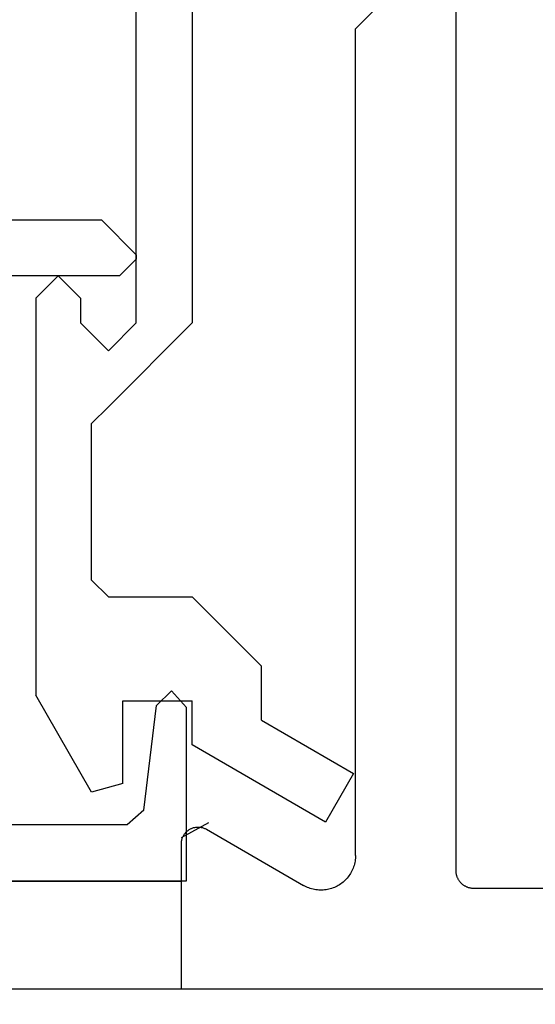
# Model space of a CAD drawing. Extents: x 0 to 138, y -1 to 81.
# Drawn here: x 49 to 49, y 17 to 18 of the extents above; entities that cross this region are included whole.
import ezdxf

# ---------------------------------------------------------------- set-up
doc = ezdxf.new("R2010")
doc.units = 0
doc.header["$MEASUREMENT"] = 0
doc.header["$PDMODE"] = 2
doc.layers.get('0').update_dxf_attribs({"linetype": 'CONTINUOUS'})
doc.layers.get('Defpoints').update_dxf_attribs({"linetype": 'CONTINUOUS'})
doc.layers.add('Dimension', color=2, linetype='CONTINUOUS', lineweight=15)
doc.layers.add('Object', color=7, linetype='CONTINUOUS', lineweight=30)
doc.styles.get("Standard").update_dxf_attribs({"font": 'ARIAL.TTF'})
doc.dimstyles.new('Nabco Dimension Arch Style - Autocad', dxfattribs={"dimscale": 2, "dimtxt": 0.375, "dimasz": 0.37, "dimexe": 0.06, "dimexo": 0.06, "dimgap": 0.06, "dimtad": 0, "dimdec": 4, "dimzin": 4, "dimdsep": 46, "dimlunit": 5, "dimtxsty": 'Standard', "dimcen": 0, "dimclrd": 256, "dimclre": 256, "dimclrt": 256, "dimadec": 1, "dimazin": 1, "dimtm": 1e-09, "dimtfac": 1, "dimtdec": 4, "dimtofl": 0, "dimtmove": 0, "dimatfit": 3, "dimfxl": 0, "dimfrac": 2, "dimtolj": 1, "dimtzin": 4, "dimlwd": -1, "dimlwe": -1, "dimarcsym": 0})

# ---------------------------------------------------------------- blocks, each defined once
blk = doc.blocks.new('GLSTOP')
for p, q in [((-0.66738, 0.77842), (-0.16733, 0.77842)), ((-0.16733, 0.77842), (-0.16733, 0.62332)), ((-0.17202, 0.73959), (-0.14733, 0.72614)), ((-0.22061, 0.72839), (-0.58637, 0.72839)), ((-0.20572, 0.7152), (-0.22062, 0.72839)), ((-0.04279, 0.72575), (-0.16233, 0.6567)), ((-0.01779, 0.68242), (-0.04279, 0.72575)), ((-0.20572, 0.71521), (-0.19421, 0.62149)), ((-0.25233, 0.69889), (-0.30234, 0.61222)), ((-0.22433, 0.69138), (-0.25233, 0.69889)), ((-0.22433, 0.69138), (-0.22433, 0.61732)), ((-0.10032, 0.63475), (-0.01778, 0.68242)), ((-0.16233, 0.6567), (-0.16233, 0.61732)), ((-0.10032, 0.63475), (-0.10032, 0.5863)), ((-0.22433, 0.61732), (-0.16233, 0.61732)), ((-0.19422, 0.62149), (-0.18083, 0.60839)), ((-0.18083, 0.60839), (-0.16733, 0.62332)), ((-0.30234, 0.2571), (-0.30234, 0.61222)), ((-0.16233, 0.52426), (-0.10032, 0.5863)), ((-0.23735, 0.52426), (-0.25234, 0.50925)), ((-0.23734, 0.52426), (-0.16233, 0.52426)), ((-0.25234, 0.50925), (-0.25234, 0.36917)), ((-0.25234, 0.36917), (-0.23735, 0.35416)), ((-0.16233, 0.27912), (-0.23734, 0.35416)), ((-0.23735, 0.30413), (-0.26234, 0.27912)), ((-0.21233, 0.27912), (-0.23735, 0.30413)), ((-0.23734, 0.30413), (-0.23734, 0.30413)), ((-0.26234, 0.2571), (-0.26234, 0.27912)), ((-0.21233, 0.27912), (-0.21233, -0.18216)), ((-0.16233, -0.18216), (-0.16233, 0.27912)), ((-0.30234, 0.2571), (-0.28235, 0.23709)), ((-0.28235, 0.23709), (-0.26234, 0.2571)), ((-0.22733, 0.23709), (-0.3261, 0.23709)), ((-0.28234, 0.23709), (-0.28234, 0.23709)), ((-0.21233, 0.22208), (-0.22735, 0.23709)), ((-0.21233, 0.21808), (-0.21233, 0.22208)), ((-0.24335, 0.18706), (-0.21233, 0.21808)), ((-0.24334, 0.18706), (-0.40035, 0.18706))]:
    blk.add_line(p, q)
blk = doc.blocks.new('NESTILE')
for p, q in [((-0.24632, -1.54779), (-0.24632, -0.00925)), ((-0.15633, -0.79453), (-0.17233, -0.77852)), ((-0.15633, -1.53416), (-0.15633, -0.79453)), ((-0.02285, -1.51077), (-0.10984, -1.56102)), ((-0.00036, -1.65383), (-0.00036, -1.52376)), ((-1.76851, -1.5638), (-0.26232, -1.5638)), ((-2.00009, -1.65383), (-0.00036, -1.65383))]:
    blk.add_line(p, q)
at = {"flags": 128}
for points in [[(-0.00036, -1.52377), (-0.00037, -1.52314), (-0.00041, -1.52251), (-0.00047, -1.52188), (-0.00057, -1.52126), (-0.00068, -1.52065), (-0.00083, -1.52003), (-0.001, -1.51943), (-0.00119, -1.51883), (-0.00141, -1.51824), (-0.00165, -1.51766), (-0.00192, -1.51709), (-0.00221, -1.51654), (-0.00253, -1.51599), (-0.00286, -1.51546), (-0.00322, -1.51495), (-0.0036, -1.51444), (-0.004, -1.51396), (-0.00442, -1.51349), (-0.00486, -1.51304), (-0.00532, -1.51261), (-0.00579, -1.5122), (-0.00629, -1.51181), (-0.00679, -1.51144), (-0.00732, -1.5111), (-0.00785, -1.51077), (-0.00841, -1.51047), (-0.00897, -1.51019), (-0.00954, -1.50993), (-0.01013, -1.5097), (-0.01072, -1.50949), (-0.01132, -1.50931), (-0.01193, -1.50916), (-0.01254, -1.50903), (-0.01316, -1.50892), (-0.01379, -1.50884), (-0.01441, -1.50879), (-0.01504, -1.50876), (-0.01567, -1.50876), (-0.0163, -1.50879), (-0.01692, -1.50884), (-0.01754, -1.50892), (-0.01816, -1.50903), (-0.01878, -1.50916), (-0.01939, -1.50931), (-0.01999, -1.50949), (-0.02058, -1.5097), (-0.02117, -1.50993), (-0.02174, -1.51019), (-0.0223, -1.51047), (-0.02285, -1.51077)], [(-0.15633, -1.53416), (-0.1563, -1.53546), (-0.15622, -1.53676), (-0.15609, -1.53805), (-0.1559, -1.53933), (-0.15565, -1.54061), (-0.15536, -1.54187), (-0.15501, -1.54312), (-0.15461, -1.54436), (-0.15416, -1.54558), (-0.15365, -1.54677), (-0.1531, -1.54795), (-0.1525, -1.5491), (-0.15185, -1.55022), (-0.15115, -1.55132), (-0.15041, -1.55239), (-0.14963, -1.55342), (-0.1488, -1.55442), (-0.14793, -1.55539), (-0.14702, -1.55632), (-0.14608, -1.55721), (-0.14509, -1.55805), (-0.14408, -1.55886), (-0.14303, -1.55962), (-0.14194, -1.56034), (-0.14083, -1.56102), (-0.1397, -1.56164), (-0.13853, -1.56222), (-0.13735, -1.56275), (-0.13614, -1.56323), (-0.13491, -1.56365), (-0.13367, -1.56403), (-0.13241, -1.56435), (-0.13114, -1.56462), (-0.12986, -1.56484), (-0.12858, -1.565), (-0.12728, -1.56511), (-0.12599, -1.56516), (-0.12469, -1.56516), (-0.12339, -1.56511), (-0.1221, -1.565), (-0.12081, -1.56484), (-0.11953, -1.56462), (-0.11826, -1.56435), (-0.117, -1.56403), (-0.11576, -1.56365), (-0.11453, -1.56323), (-0.11333, -1.56275), (-0.11214, -1.56222), (-0.11098, -1.56164), (-0.10984, -1.56102)], [(-0.26233, -1.5638), (-0.26183, -1.56379), (-0.26133, -1.56377), (-0.26083, -1.56373), (-0.26033, -1.56368), (-0.25983, -1.5636), (-0.25933, -1.56352), (-0.25884, -1.56342), (-0.25835, -1.5633), (-0.25787, -1.56317), (-0.25739, -1.56302), (-0.25691, -1.56286), (-0.25644, -1.56268), (-0.25597, -1.56249), (-0.25552, -1.56228), (-0.25506, -1.56206), (-0.25462, -1.56182), (-0.25418, -1.56158), (-0.25375, -1.56131), (-0.25333, -1.56104), (-0.25292, -1.56075), (-0.25252, -1.56045), (-0.25213, -1.56013), (-0.25174, -1.55981), (-0.25137, -1.55947), (-0.25101, -1.55912), (-0.25066, -1.55876), (-0.25032, -1.55838), (-0.24999, -1.558), (-0.24968, -1.55761), (-0.24938, -1.55721), (-0.24909, -1.5568), (-0.24881, -1.55637), (-0.24855, -1.55595), (-0.2483, -1.55551), (-0.24806, -1.55506), (-0.24784, -1.55461), (-0.24764, -1.55415), (-0.24744, -1.55369), (-0.24727, -1.55322), (-0.2471, -1.55274), (-0.24696, -1.55226), (-0.24682, -1.55178), (-0.2467, -1.55129), (-0.2466, -1.55079), (-0.24652, -1.5503), (-0.24645, -1.5498), (-0.24639, -1.5493), (-0.24635, -1.5488), (-0.24633, -1.5483), (-0.24632, -1.54779)]]:
    blk.add_lwpolyline(points, dxfattribs=at)
blk = doc.blocks.new('*D32')
at = {"layer": 'Defpoints', "color": 0}
for p in [(37.19452, 17.90916), (51.12403, 16.66574), (37.19452, 13.74782)]:
    blk.add_point(p, dxfattribs=at)
at = {"layer": 'Dimension'}
for p, q in [((37.19452, 17.78916), (37.19452, 13.62782)), ((51.12403, 16.54574), (51.12403, 13.62782)), ((37.93452, 13.74782), (40.24902, 13.74782)), ((50.38403, 13.74782), (47.55177, 13.74782))]:
    blk.add_line(p, q, dxfattribs=at)
for points in [[(37.93452, 13.87116), (37.93452, 13.62449), (37.19452, 13.74782)], [(50.38403, 13.87116), (50.38403, 13.62449), (51.12403, 13.74782)]]:
    blk.add_solid(points, dxfattribs=at)
at = {"layer": 'Dimension', "insert": (43.9004, 13.74782), "char_height": 0.5, "attachment_point": 5}
blk.add_mtext('\\A1;SLIDING LEAD DOOR', dxfattribs=at)

msp = doc.modelspace()

# ---------------------------------------------------------------- linework, layer by layer
at = {"layer": 'Object'}
for p, q in [((46.5379, 17.13991), (49.0009, 17.13991)), ((51.00063, 17.04329), (46.5379, 17.04329))]:
    msp.add_line(p, q, dxfattribs=at)

# ---------------------------------------------------------------- block references
at = {"layer": 'Object', "xscale": -1}
msp.add_blockref('NESTILE', (49.0009, 18.69712), dxfattribs=at)
at = {"layer": 'Object', "xscale": -1, "rotation": 180}
msp.add_blockref('GLSTOP', (49.17323, 17.9186), dxfattribs=at)

# ---------------------------------------------------------------- dimensions: what is measured, and where the dimension line sits
at = {"layer": 'Dimension'}
dim = msp.add_linear_dim(base=(37.19452, 13.74782), p1=(51.12403, 16.66574), p2=(37.19452, 17.90916), angle=0, text='SLIDING LEAD DOOR', dimstyle='Nabco Dimension Arch Style - Autocad', override={"dimtxt": 0.25, "dimpost": '\\X'}, dxfattribs=at)
dim.commit()
dim.dimension.update_dxf_attribs({"geometry": '*D32', "text_midpoint": (43.9004, 13.74782), "dimtype": 160})

doc.saveas('drawing.dxf')
